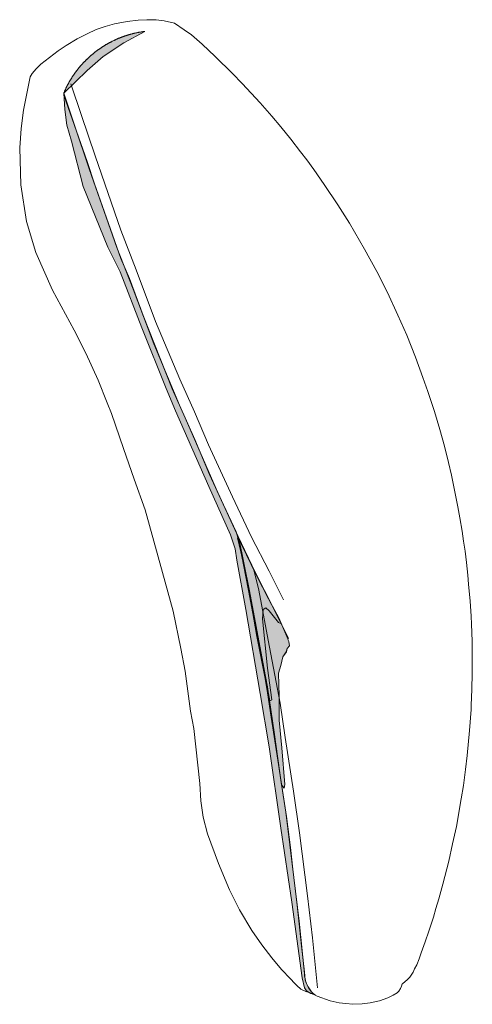
# Model space of a CAD drawing. Units: inches. Extents: x 651 to 1162, y 5 to 838.
# Drawn here: x 1077 to 1084, y 325 to 340 of the extents above; entities that cross this region are included whole.
import ezdxf

# ---------------------------------------------------------------- set-up
doc = ezdxf.new("R2010")
doc.units = ezdxf.units.IN
doc.header["$MEASUREMENT"] = 0
doc.linetypes.add('AI-Linetype-46', pattern=[17.094803, 8.547401, -8.547401])
doc.linetypes.add('AI-Linetype-47', pattern=[17.094803, 8.547401, -8.547401])
doc.layers.add('Nessuna', color=7, linetype='Continuous')

# ---------------------------------------------------------------- blocks, each defined once
blk = doc.blocks.new('block 1918')
at = {"layer": 'Nessuna', "lineweight": 0}
blk.add_lwpolyline([(1083.143, 325.211), (1083.176, 325.238), (1083.217, 325.271), (1083.25, 325.307), (1083.301, 325.381), (1083.324, 325.432), (1083.356, 325.494), (1083.392, 325.587), (1083.425, 325.678), (1083.483, 325.843), (1083.54, 326.009), (1083.575, 326.115), (1083.609, 326.223), (1083.648, 326.352), (1083.693, 326.502), (1083.755, 326.723), (1083.845, 327.074), (1083.901, 327.338), (1083.959, 327.602), (1084.034, 328.021), (1084.066, 328.228), (1084.1, 328.469), (1084.125, 328.684), (1084.16, 329.061), (1084.183, 329.385), (1084.186, 329.447), (1084.195, 329.69), (1084.201, 329.938), (1084.202, 330.131), (1084.198, 330.425), (1084.189, 330.68), (1084.183, 330.806), (1084.168, 331.034), (1084.146, 331.293), (1084.134, 331.428), (1084.112, 331.62), (1084.091, 331.794), (1084.069, 331.946), (1084.047, 332.101), (1084.014, 332.303), (1083.983, 332.469), (1083.938, 332.698), (1083.884, 332.953), (1083.839, 333.144), (1083.776, 333.391), (1083.707, 333.645), (1083.625, 333.922), (1083.526, 334.226), (1083.451, 334.441), (1083.337, 334.749), (1083.203, 335.081), (1083.069, 335.389), (1082.908, 335.732), (1082.747, 336.053), (1082.562, 336.393), (1082.33, 336.789), (1082.155, 337.068), (1081.948, 337.379), (1081.788, 337.605), (1081.679, 337.754), (1081.587, 337.876), (1081.438, 338.067), (1081.285, 338.256), (1081.148, 338.417), (1080.971, 338.621), (1080.696, 338.918), (1080.551, 339.067), (1080.285, 339.328), (1080.088, 339.513), (1079.927, 339.657), (1079.813, 339.734), (1079.668, 339.837), (1079.51, 339.872), (1079.384, 339.888), (1079.244, 339.886), (1079.113, 339.88), (1078.943, 339.862), (1078.754, 339.824), (1078.611, 339.783), (1078.474, 339.736), (1078.333, 339.674), (1078.184, 339.598), (1078.015, 339.496), (1077.896, 339.412), (1077.632, 339.212), (1077.557, 339.139), (1077.5, 339.07), (1077.469, 339.016), (1077.367, 338.508), (1077.329, 338.231), (1077.308, 337.937), (1077.324, 337.371), (1077.413, 336.817), (1077.554, 336.34), (1077.808, 335.767), (1078.138, 335.162), (1078.313, 334.807), (1078.501, 334.396), (1078.641, 334.054), (1078.705, 333.891), (1078.889, 333.358), (1079.053, 332.891), (1079.218, 332.423), (1079.351, 331.945), (1079.483, 331.467), (1079.644, 330.878), (1079.763, 330.311), (1079.828, 329.965), (1079.911, 329.357), (1079.958, 329.092), (1079.989, 328.812), (1080.05, 328.255), (1080.068, 327.992), (1080.104, 327.743), (1080.168, 327.489), (1080.338, 327.039), (1080.503, 326.635), (1080.656, 326.332), (1080.846, 326.015), (1080.996, 325.798), (1081.147, 325.601), (1081.297, 325.426), (1081.431, 325.283), (1081.494, 325.218), (1081.531, 325.178), (1081.591, 325.126), (1081.668, 325.089), (1081.731, 325.067), (1081.838, 325.018), (1082.037, 324.949), (1082.174, 324.916), (1082.274, 324.905), (1082.382, 324.894), (1082.522, 324.9), (1082.648, 324.918), (1082.789, 324.948), (1082.914, 324.992), (1082.977, 325.022), (1082.998, 325.034), (1083.056, 325.07), (1083.083, 325.094), (1083.106, 325.135), (1083.123, 325.168), (1083.136, 325.203), (1083.145, 325.207), (1083.143, 325.211)], dxfattribs=at)
blk = doc.blocks.new('block 1919')
at = {"layer": 'Nessuna', "true_color": 0xadadad}
blk.add_hatch(color=253, dxfattribs=at).paths.add_polyline_path([(1078.578, 339.328), (1078.895, 339.536), (1079.213, 339.71), (1079.207, 339.709), (1079.2, 339.708), (1079.193, 339.707), (1079.188, 339.706), (1079.182, 339.705), (1079.175, 339.704), (1079.169, 339.703), (1079.162, 339.702), (1079.156, 339.701), (1079.15, 339.7), (1079.144, 339.699), (1079.138, 339.698), (1079.131, 339.697), (1079.125, 339.696), (1079.119, 339.695), (1079.112, 339.693), (1079.106, 339.692), (1079.1, 339.691), (1079.094, 339.689), (1079.088, 339.688), (1079.082, 339.688), (1079.075, 339.686), (1079.068, 339.685), (1079.062, 339.683), (1079.057, 339.682), (1079.051, 339.68), (1079.045, 339.679), (1079.038, 339.677), (1079.032, 339.676), (1079.025, 339.674), (1079.02, 339.673), (1079.014, 339.671), (1079.008, 339.669), (1079.001, 339.668), (1078.995, 339.666), (1078.989, 339.664), (1078.982, 339.662), (1078.977, 339.661), (1078.971, 339.658), (1078.965, 339.657), (1078.959, 339.655), (1078.953, 339.653), (1078.946, 339.651), (1078.94, 339.649), (1078.935, 339.647), (1078.928, 339.646), (1078.922, 339.644), (1078.916, 339.642), (1078.91, 339.64), (1078.904, 339.638), (1078.898, 339.636), (1078.893, 339.633), (1078.886, 339.631), (1078.881, 339.629), (1078.874, 339.627), (1078.868, 339.625), (1078.862, 339.622), (1078.856, 339.62), (1078.851, 339.618), (1078.845, 339.615), (1078.839, 339.613), (1078.833, 339.611), (1078.827, 339.608), (1078.821, 339.605), (1078.814, 339.604), (1078.81, 339.602), (1078.804, 339.599), (1078.798, 339.596), (1078.792, 339.594), (1078.786, 339.591), (1078.78, 339.589), (1078.774, 339.586), (1078.769, 339.583), (1078.763, 339.581), (1078.757, 339.578), (1078.752, 339.575), (1078.746, 339.572), (1078.74, 339.57), (1078.734, 339.567), (1078.729, 339.564), (1078.723, 339.562), (1078.717, 339.559), (1078.711, 339.556), (1078.705, 339.553), (1078.699, 339.55), (1078.694, 339.547), (1078.689, 339.544), (1078.684, 339.541), (1078.678, 339.538), (1078.672, 339.535), (1078.666, 339.532), (1078.661, 339.529), (1078.655, 339.526), (1078.649, 339.523), (1078.645, 339.52), (1078.639, 339.517), (1078.633, 339.514), (1078.627, 339.511), (1078.622, 339.508), (1078.617, 339.504), (1078.611, 339.501), (1078.605, 339.497), (1078.601, 339.494), (1078.595, 339.49), (1078.59, 339.487), (1078.584, 339.484), (1078.579, 339.48), (1078.573, 339.478), (1078.568, 339.474), (1078.562, 339.471), (1078.558, 339.467), (1078.553, 339.464), (1078.547, 339.46), (1078.541, 339.456), (1078.536, 339.453), (1078.531, 339.449), (1078.526, 339.445), (1078.521, 339.442), (1078.516, 339.438), (1078.51, 339.435), (1078.505, 339.431), (1078.5, 339.427), (1078.495, 339.424), (1078.49, 339.42), (1078.484, 339.416), (1078.479, 339.412), (1078.475, 339.408), (1078.469, 339.404), (1078.464, 339.4), (1078.459, 339.396), (1078.454, 339.393), (1078.449, 339.389), (1078.444, 339.385), (1078.439, 339.381), (1078.435, 339.377), (1078.43, 339.373), (1078.425, 339.369), (1078.42, 339.365), (1078.415, 339.361), (1078.41, 339.356), (1078.405, 339.353), (1078.4, 339.349), (1078.396, 339.345), (1078.391, 339.34), (1078.386, 339.336), (1078.381, 339.332), (1078.377, 339.328), (1078.371, 339.323), (1078.367, 339.319), (1078.362, 339.314), (1078.357, 339.311), (1078.354, 339.307), (1078.349, 339.302), (1078.344, 339.298), (1078.339, 339.293), (1078.335, 339.289), (1078.33, 339.284), (1078.325, 339.28), (1078.32, 339.275), (1078.316, 339.271), (1078.312, 339.267), (1078.308, 339.262), (1078.303, 339.258), (1078.299, 339.253), (1078.294, 339.248), (1078.289, 339.244), (1078.285, 339.239), (1078.281, 339.234), (1078.276, 339.229), (1078.272, 339.226), (1078.268, 339.221), (1078.264, 339.216), (1078.26, 339.211), (1078.255, 339.207), (1078.251, 339.202), (1078.246, 339.197), (1078.242, 339.192), (1078.238, 339.188), (1078.234, 339.183), (1078.23, 339.178), (1078.226, 339.173), (1078.222, 339.168), (1078.218, 339.163), (1078.214, 339.158), (1078.21, 339.153), (1078.205, 339.148), (1078.201, 339.144), (1078.197, 339.139), (1078.193, 339.134), (1078.189, 339.129), (1078.186, 339.124), (1078.182, 339.119), (1078.178, 339.113), (1078.174, 339.108), (1078.17, 339.104), (1078.167, 339.099), (1078.162, 339.094), (1078.159, 339.088), (1078.155, 339.083), (1078.152, 339.078), (1078.147, 339.073), (1078.145, 339.067), (1078.141, 339.062), (1078.137, 339.058), (1078.133, 339.052), (1078.13, 339.047), (1078.126, 339.042), (1078.123, 339.036), (1078.119, 339.031), (1078.115, 339.025), (1078.112, 339.021), (1078.108, 339.016), (1078.105, 339.01), (1078.102, 339.004), (1078.099, 338.999), (1078.095, 338.994), (1078.092, 338.988), (1078.088, 338.982), (1078.085, 338.978), (1078.082, 338.972), (1078.078, 338.967), (1078.075, 338.961), (1078.072, 338.956), (1078.068, 338.95), (1078.065, 338.944), (1078.062, 338.939), (1078.059, 338.934), (1078.056, 338.928), (1078.053, 338.923), (1078.05, 338.917), (1078.047, 338.911), (1078.044, 338.905), (1078.041, 338.9), (1078.037, 338.895), (1078.035, 338.889), (1078.032, 338.884), (1078.029, 338.878), (1078.026, 338.872), (1078.023, 338.866), (1078.021, 338.86), (1078.018, 338.855), (1078.015, 338.85), (1078.012, 338.844), (1078.01, 338.838), (1078.007, 338.832), (1078.004, 338.826), (1078.001, 338.82), (1077.999, 338.814), (1077.996, 338.81), (1077.994, 338.804), (1077.99, 338.797), (1077.988, 338.792), (1077.985, 338.786), (1077.983, 338.78), (1077.98, 338.774), (1077.979, 338.769), (1078.333, 339.113)])
at = {"layer": 'Nessuna', "lineweight": 0}
blk.add_lwpolyline([(1078.578, 339.328), (1078.895, 339.536), (1079.213, 339.71), (1079.207, 339.709), (1079.2, 339.708), (1079.193, 339.707), (1079.188, 339.706), (1079.182, 339.705), (1079.175, 339.704), (1079.169, 339.703), (1079.162, 339.702), (1079.156, 339.701), (1079.15, 339.7), (1079.144, 339.699), (1079.138, 339.698), (1079.131, 339.697), (1079.125, 339.696), (1079.119, 339.695), (1079.112, 339.693), (1079.106, 339.692), (1079.1, 339.691), (1079.094, 339.689), (1079.088, 339.688), (1079.082, 339.688), (1079.075, 339.686), (1079.068, 339.685), (1079.062, 339.683), (1079.057, 339.682), (1079.051, 339.68), (1079.045, 339.679), (1079.038, 339.677), (1079.032, 339.676), (1079.025, 339.674), (1079.02, 339.673), (1079.014, 339.671), (1079.008, 339.669), (1079.001, 339.668), (1078.995, 339.666), (1078.989, 339.664), (1078.982, 339.662), (1078.977, 339.661), (1078.971, 339.658), (1078.965, 339.657), (1078.959, 339.655), (1078.953, 339.653), (1078.946, 339.651), (1078.94, 339.649), (1078.935, 339.647), (1078.928, 339.646), (1078.922, 339.644), (1078.916, 339.642), (1078.91, 339.64), (1078.904, 339.638), (1078.898, 339.636), (1078.893, 339.633), (1078.886, 339.631), (1078.881, 339.629), (1078.874, 339.627), (1078.868, 339.625), (1078.862, 339.622), (1078.856, 339.62), (1078.851, 339.618), (1078.845, 339.615), (1078.839, 339.613), (1078.833, 339.611), (1078.827, 339.608), (1078.821, 339.605), (1078.814, 339.604), (1078.81, 339.602), (1078.804, 339.599), (1078.798, 339.596), (1078.792, 339.594), (1078.786, 339.591), (1078.78, 339.589), (1078.774, 339.586), (1078.769, 339.583), (1078.763, 339.581), (1078.757, 339.578), (1078.752, 339.575), (1078.746, 339.572), (1078.74, 339.57), (1078.734, 339.567), (1078.729, 339.564), (1078.723, 339.562), (1078.717, 339.559), (1078.711, 339.556), (1078.705, 339.553), (1078.699, 339.55), (1078.694, 339.547), (1078.689, 339.544), (1078.684, 339.541), (1078.678, 339.538), (1078.672, 339.535), (1078.666, 339.532), (1078.661, 339.529), (1078.655, 339.526), (1078.649, 339.523), (1078.645, 339.52), (1078.639, 339.517), (1078.633, 339.514), (1078.627, 339.511), (1078.622, 339.508), (1078.617, 339.504), (1078.611, 339.501), (1078.605, 339.497), (1078.601, 339.494), (1078.595, 339.49), (1078.59, 339.487), (1078.584, 339.484), (1078.579, 339.48), (1078.573, 339.478), (1078.568, 339.474), (1078.562, 339.471), (1078.558, 339.467), (1078.553, 339.464), (1078.547, 339.46), (1078.541, 339.456), (1078.536, 339.453), (1078.531, 339.449), (1078.526, 339.445), (1078.521, 339.442), (1078.516, 339.438), (1078.51, 339.435), (1078.505, 339.431), (1078.5, 339.427), (1078.495, 339.424), (1078.49, 339.42), (1078.484, 339.416), (1078.479, 339.412), (1078.475, 339.408), (1078.469, 339.404), (1078.464, 339.4), (1078.459, 339.396), (1078.454, 339.393), (1078.449, 339.389), (1078.444, 339.385), (1078.439, 339.381), (1078.435, 339.377), (1078.43, 339.373), (1078.425, 339.369), (1078.42, 339.365), (1078.415, 339.361), (1078.41, 339.356), (1078.405, 339.353), (1078.4, 339.349), (1078.396, 339.345), (1078.391, 339.34), (1078.386, 339.336), (1078.381, 339.332), (1078.377, 339.328), (1078.371, 339.323), (1078.367, 339.319), (1078.362, 339.314), (1078.357, 339.311), (1078.354, 339.307), (1078.349, 339.302), (1078.344, 339.298), (1078.339, 339.293), (1078.335, 339.289), (1078.33, 339.284), (1078.325, 339.28), (1078.32, 339.275), (1078.316, 339.271), (1078.312, 339.267), (1078.308, 339.262), (1078.303, 339.258), (1078.299, 339.253), (1078.294, 339.248), (1078.289, 339.244), (1078.285, 339.239), (1078.281, 339.234), (1078.276, 339.229), (1078.272, 339.226), (1078.268, 339.221), (1078.264, 339.216), (1078.26, 339.211), (1078.255, 339.207), (1078.251, 339.202), (1078.246, 339.197), (1078.242, 339.192), (1078.238, 339.188), (1078.234, 339.183), (1078.23, 339.178), (1078.226, 339.173), (1078.222, 339.168), (1078.218, 339.163), (1078.214, 339.158), (1078.21, 339.153), (1078.205, 339.148), (1078.201, 339.144), (1078.197, 339.139), (1078.193, 339.134), (1078.189, 339.129), (1078.186, 339.124), (1078.182, 339.119), (1078.178, 339.113), (1078.174, 339.108), (1078.17, 339.104), (1078.167, 339.099), (1078.162, 339.094), (1078.159, 339.088), (1078.155, 339.083), (1078.152, 339.078), (1078.147, 339.073), (1078.145, 339.067), (1078.141, 339.062), (1078.137, 339.058), (1078.133, 339.052), (1078.13, 339.047), (1078.126, 339.042), (1078.123, 339.036), (1078.119, 339.031), (1078.115, 339.025), (1078.112, 339.021), (1078.108, 339.016), (1078.105, 339.01), (1078.102, 339.004), (1078.099, 338.999), (1078.095, 338.994), (1078.092, 338.988), (1078.088, 338.982), (1078.085, 338.978), (1078.082, 338.972), (1078.078, 338.967), (1078.075, 338.961), (1078.072, 338.956), (1078.068, 338.95), (1078.065, 338.944), (1078.062, 338.939), (1078.059, 338.934), (1078.056, 338.928), (1078.053, 338.923), (1078.05, 338.917), (1078.047, 338.911), (1078.044, 338.905), (1078.041, 338.9), (1078.037, 338.895), (1078.035, 338.889), (1078.032, 338.884), (1078.029, 338.878), (1078.026, 338.872), (1078.023, 338.866), (1078.021, 338.86), (1078.018, 338.855), (1078.015, 338.85), (1078.012, 338.844), (1078.01, 338.838), (1078.007, 338.832), (1078.004, 338.826), (1078.001, 338.82), (1077.999, 338.814), (1077.996, 338.81), (1077.994, 338.804), (1077.99, 338.797), (1077.988, 338.792), (1077.985, 338.786), (1077.983, 338.78), (1077.98, 338.774), (1077.979, 338.769), (1078.333, 339.113), (1078.578, 339.328), (1078.578, 339.328)], dxfattribs=at)
blk = doc.blocks.new('block 1920')
at = {"layer": 'Nessuna', "color": 254, "lineweight": 15, "true_color": 0xd6d6d6}
blk.add_lwpolyline([(1081.39, 330.458), (1081.254, 330.781), (1081.099, 331.069), (1080.919, 331.416), (1080.786, 331.693), (1080.637, 332.009), (1080.656, 331.88), (1080.729, 331.545), (1080.856, 330.914), (1080.996, 330.174), (1081.08, 329.729), (1081.183, 329.037), (1081.297, 328.235), (1081.335, 328.186), (1081.347, 328.239), (1081.301, 328.798), (1081.26, 329.22), (1081.258, 329.592), (1081.249, 329.938), (1081.287, 330.052), (1081.316, 330.185), (1081.37, 330.26), (1081.382, 330.313), (1081.415, 330.355), (1081.405, 330.42), (1081.397, 330.438)], dxfattribs=at)
blk = doc.blocks.new('block 1921')
at = {"layer": 'Nessuna', "true_color": 0xd6d6d6}
blk.add_hatch(color=254, dxfattribs=at).paths.add_polyline_path([(1081.39, 330.458), (1081.254, 330.78), (1081.099, 331.07), (1080.919, 331.416), (1080.786, 331.693), (1080.637, 332.009), (1080.656, 331.88), (1080.729, 331.545), (1080.856, 330.914), (1080.996, 330.174), (1081.08, 329.729), (1081.183, 329.037), (1081.297, 328.235), (1081.335, 328.186), (1081.347, 328.239), (1081.301, 328.798), (1081.26, 329.22), (1081.258, 329.592), (1081.249, 329.938), (1081.287, 330.052), (1081.316, 330.185), (1081.369, 330.26), (1081.381, 330.313), (1081.415, 330.355), (1081.405, 330.42), (1081.397, 330.438)])
at = {"layer": 'Nessuna', "lineweight": 0}
blk.add_lwpolyline([(1081.39, 330.458), (1081.254, 330.78), (1081.099, 331.07), (1080.919, 331.416), (1080.786, 331.693), (1080.637, 332.009), (1080.656, 331.88), (1080.729, 331.545), (1080.856, 330.914), (1080.996, 330.174), (1081.08, 329.729), (1081.183, 329.037), (1081.297, 328.235), (1081.335, 328.186), (1081.347, 328.239), (1081.301, 328.798), (1081.26, 329.22), (1081.258, 329.592), (1081.249, 329.938), (1081.287, 330.052), (1081.316, 330.185), (1081.369, 330.26), (1081.381, 330.313), (1081.415, 330.355), (1081.405, 330.42), (1081.397, 330.438), (1081.39, 330.458), (1081.39, 330.458)], dxfattribs=at)
blk = doc.blocks.new('block 1922')
at = {"layer": 'Nessuna', "color": 253, "lineweight": 15, "true_color": 0xadadad}
blk.add_lwpolyline([(1081.294, 330.686), (1080.911, 331.435), (1080.685, 331.895), (1080.645, 331.99), (1080.809, 331.191), (1081.024, 330.025), (1081.119, 329.516), (1081.146, 329.531), (1081.082, 330.01), (1081.006, 330.762), (1081.014, 330.906), (1081.055, 330.93), (1081.106, 330.888), (1081.25, 330.709)], dxfattribs=at)
blk = doc.blocks.new('block 1923')
at = {"layer": 'Nessuna', "true_color": 0xadadad}
blk.add_hatch(color=253, dxfattribs=at).paths.add_polyline_path([(1081.294, 330.686), (1080.911, 331.435), (1080.684, 331.895), (1080.645, 331.989), (1080.809, 331.191), (1081.024, 330.025), (1081.119, 329.517), (1081.146, 329.531), (1081.082, 330.01), (1081.006, 330.762), (1081.014, 330.906), (1081.055, 330.93), (1081.106, 330.888), (1081.25, 330.709)])
at = {"layer": 'Nessuna', "lineweight": 0}
blk.add_lwpolyline([(1081.294, 330.686), (1080.911, 331.435), (1080.684, 331.895), (1080.645, 331.989), (1080.809, 331.191), (1081.024, 330.025), (1081.119, 329.517), (1081.146, 329.531), (1081.082, 330.01), (1081.006, 330.762), (1081.014, 330.906), (1081.055, 330.93), (1081.106, 330.888), (1081.25, 330.709), (1081.294, 330.686), (1081.294, 330.686)], dxfattribs=at)
blk = doc.blocks.new('block 1924')
at = {"layer": 'Nessuna', "true_color": 0xd6d6d6}
blk.add_hatch(color=254, dxfattribs=at).paths.add_polyline_path([(1081.752, 325.083), (1081.7, 325.158), (1081.678, 325.211), (1081.656, 325.264), (1081.647, 325.381), (1081.602, 325.785), (1081.533, 326.402), (1081.466, 326.954), (1081.432, 327.281), (1081.37, 327.752), (1081.288, 328.306), (1081.231, 328.686), (1081.178, 329.058), (1081.048, 329.855), (1080.922, 330.497), (1080.847, 330.904), (1080.69, 331.716), (1080.633, 332.002), (1080.604, 332.089), (1080.41, 332.498), (1080.3, 332.745), (1079.827, 333.823), (1079.628, 334.266), (1079.188, 335.381), (1078.978, 335.947), (1078.85, 336.252), (1078.661, 336.784), (1078.448, 337.388), (1078.334, 337.727), (1078.013, 338.654), (1077.979, 338.769), (1077.995, 338.519), (1078.027, 338.28), (1078.095, 338.038), (1078.277, 337.348), (1078.648, 336.422), (1078.839, 336.05), (1079.17, 335.193), (1079.537, 334.272), (1079.68, 333.93), (1080.19, 332.779), (1080.52, 332.043), (1080.589, 331.829), (1080.613, 331.655), (1080.75, 330.908), (1080.973, 329.628), (1081.109, 328.814), (1081.287, 327.576), (1081.451, 326.451), (1081.609, 325.295), (1081.645, 325.146), (1081.678, 325.099), (1081.742, 325.059), (1081.771, 325.056)])
at = {"layer": 'Nessuna', "lineweight": 0}
blk.add_lwpolyline([(1081.752, 325.083), (1081.7, 325.158), (1081.678, 325.211), (1081.656, 325.264), (1081.647, 325.381), (1081.602, 325.785), (1081.533, 326.402), (1081.466, 326.954), (1081.432, 327.281), (1081.37, 327.752), (1081.288, 328.306), (1081.231, 328.686), (1081.178, 329.058), (1081.048, 329.855), (1080.922, 330.497), (1080.847, 330.904), (1080.69, 331.716), (1080.633, 332.002), (1080.604, 332.089), (1080.41, 332.498), (1080.3, 332.745), (1079.827, 333.823), (1079.628, 334.266), (1079.188, 335.381), (1078.978, 335.947), (1078.85, 336.252), (1078.661, 336.784), (1078.448, 337.388), (1078.334, 337.727), (1078.013, 338.654), (1077.979, 338.769), (1077.995, 338.519), (1078.027, 338.28), (1078.095, 338.038), (1078.277, 337.348), (1078.648, 336.422), (1078.839, 336.05), (1079.17, 335.193), (1079.537, 334.272), (1079.68, 333.93), (1080.19, 332.779), (1080.52, 332.043), (1080.589, 331.829), (1080.613, 331.655), (1080.75, 330.908), (1080.973, 329.628), (1081.109, 328.814), (1081.287, 327.576), (1081.451, 326.451), (1081.609, 325.295), (1081.645, 325.146), (1081.678, 325.099), (1081.742, 325.059), (1081.771, 325.056), (1081.752, 325.083), (1081.752, 325.083)], dxfattribs=at)
blk = doc.blocks.new('block 1925')
at = {"layer": 'Nessuna', "color": 7, "lineweight": 15, "true_color": 0xffffff}
blk.add_open_spline([(1081.814, 325.033), (1081.767, 325.064), (1081.727, 325.109), (1081.696, 325.167), (1081.666, 325.225), (1081.649, 325.287), (1081.646, 325.353)], degree=3, knots=[0, 0, 0, 0, 1, 1, 1, 2, 2, 2, 2], dxfattribs=at)
blk = doc.blocks.new('block 1926')
at = {"layer": 'Nessuna', "color": 7, "lineweight": 15, "true_color": 0xffffff}
blk.add_open_spline([(1083.143, 325.211), (1083.143, 325.211), (1083.176, 325.238), (1083.176, 325.238), (1083.176, 325.238), (1083.217, 325.271), (1083.217, 325.271), (1083.217, 325.271), (1083.25, 325.307), (1083.25, 325.307), (1083.25, 325.307), (1083.301, 325.381), (1083.301, 325.381), (1083.301, 325.381), (1083.324, 325.432), (1083.324, 325.432), (1083.324, 325.432), (1083.356, 325.494), (1083.356, 325.494), (1083.356, 325.494), (1083.392, 325.587), (1083.392, 325.587), (1083.392, 325.587), (1083.425, 325.678), (1083.425, 325.678), (1083.425, 325.678), (1083.483, 325.843), (1083.483, 325.843), (1083.483, 325.843), (1083.54, 326.009), (1083.54, 326.009), (1083.54, 326.009), (1083.575, 326.115), (1083.575, 326.115), (1083.575, 326.115), (1083.609, 326.223), (1083.609, 326.223), (1083.609, 326.223), (1083.648, 326.352), (1083.648, 326.352), (1083.648, 326.352), (1083.693, 326.502), (1083.693, 326.502), (1083.693, 326.502), (1083.755, 326.723), (1083.755, 326.723), (1083.755, 326.723), (1083.845, 327.074), (1083.845, 327.074), (1083.845, 327.074), (1083.901, 327.338), (1083.901, 327.338), (1083.901, 327.338), (1083.959, 327.602), (1083.959, 327.602), (1083.959, 327.602), (1084.034, 328.021), (1084.034, 328.021), (1084.034, 328.021), (1084.066, 328.228), (1084.066, 328.228), (1084.066, 328.228), (1084.1, 328.469), (1084.1, 328.469), (1084.1, 328.469), (1084.125, 328.684), (1084.125, 328.684), (1084.125, 328.684), (1084.16, 329.061), (1084.16, 329.061), (1084.16, 329.061), (1084.183, 329.385), (1084.183, 329.385), (1084.183, 329.385), (1084.186, 329.447), (1084.186, 329.447), (1084.186, 329.447), (1084.195, 329.69), (1084.195, 329.69), (1084.195, 329.69), (1084.201, 329.938), (1084.201, 329.938), (1084.201, 329.938), (1084.202, 330.131), (1084.202, 330.131), (1084.202, 330.131), (1084.198, 330.425), (1084.198, 330.425), (1084.198, 330.425), (1084.189, 330.68), (1084.189, 330.68), (1084.189, 330.68), (1084.183, 330.806), (1084.183, 330.806), (1084.183, 330.806), (1084.168, 331.034), (1084.168, 331.034), (1084.168, 331.034), (1084.146, 331.293), (1084.146, 331.293), (1084.146, 331.293), (1084.134, 331.428), (1084.134, 331.428), (1084.134, 331.428), (1084.112, 331.62), (1084.112, 331.62), (1084.112, 331.62), (1084.091, 331.794), (1084.091, 331.794), (1084.091, 331.794), (1084.069, 331.946), (1084.069, 331.946), (1084.069, 331.946), (1084.047, 332.101), (1084.047, 332.101), (1084.047, 332.101), (1084.014, 332.303), (1084.014, 332.303), (1084.014, 332.303), (1083.983, 332.469), (1083.983, 332.469), (1083.983, 332.469), (1083.938, 332.698), (1083.938, 332.698), (1083.938, 332.698), (1083.884, 332.953), (1083.884, 332.953), (1083.884, 332.953), (1083.839, 333.144), (1083.839, 333.144), (1083.839, 333.144), (1083.776, 333.391), (1083.776, 333.391), (1083.776, 333.391), (1083.707, 333.645), (1083.707, 333.645), (1083.707, 333.645), (1083.625, 333.922), (1083.625, 333.922), (1083.625, 333.922), (1083.526, 334.226), (1083.526, 334.226), (1083.526, 334.226), (1083.451, 334.441), (1083.451, 334.441), (1083.451, 334.441), (1083.337, 334.749), (1083.337, 334.749), (1083.337, 334.749), (1083.203, 335.081), (1083.203, 335.081), (1083.203, 335.081), (1083.069, 335.389), (1083.069, 335.389), (1083.069, 335.389), (1082.908, 335.732), (1082.908, 335.732), (1082.908, 335.732), (1082.747, 336.053), (1082.747, 336.053), (1082.747, 336.053), (1082.562, 336.393), (1082.562, 336.393), (1082.562, 336.393), (1082.33, 336.789), (1082.33, 336.789), (1082.33, 336.789), (1082.155, 337.068), (1082.155, 337.068), (1082.155, 337.068), (1081.948, 337.379), (1081.948, 337.379), (1081.948, 337.379), (1081.788, 337.605), (1081.788, 337.605), (1081.788, 337.605), (1081.679, 337.754), (1081.679, 337.754), (1081.679, 337.754), (1081.587, 337.876), (1081.587, 337.876), (1081.587, 337.876), (1081.438, 338.067), (1081.438, 338.067), (1081.438, 338.067), (1081.285, 338.256), (1081.285, 338.256), (1081.285, 338.256), (1081.148, 338.417), (1081.148, 338.417), (1081.148, 338.417), (1080.971, 338.621), (1080.971, 338.621), (1080.971, 338.621), (1080.696, 338.918), (1080.696, 338.918), (1080.696, 338.918), (1080.551, 339.067), (1080.551, 339.067), (1080.551, 339.067), (1080.285, 339.328), (1080.285, 339.328), (1080.285, 339.328), (1080.088, 339.513), (1080.088, 339.513), (1080.088, 339.513), (1079.927, 339.657), (1079.927, 339.657), (1079.927, 339.657), (1079.813, 339.734), (1079.813, 339.734), (1079.813, 339.734), (1079.668, 339.837), (1079.668, 339.837), (1079.668, 339.837), (1079.51, 339.872), (1079.51, 339.872), (1079.51, 339.872), (1079.384, 339.888), (1079.384, 339.888), (1079.384, 339.888), (1079.244, 339.886), (1079.244, 339.886), (1079.244, 339.886), (1079.113, 339.88), (1079.113, 339.88), (1079.113, 339.88), (1078.943, 339.862), (1078.943, 339.862), (1078.943, 339.862), (1078.754, 339.824), (1078.754, 339.824), (1078.754, 339.824), (1078.611, 339.783), (1078.611, 339.783), (1078.611, 339.783), (1078.474, 339.736), (1078.474, 339.736), (1078.474, 339.736), (1078.333, 339.674), (1078.333, 339.674), (1078.333, 339.674), (1078.184, 339.598), (1078.184, 339.598), (1078.184, 339.598), (1078.015, 339.496), (1078.015, 339.496), (1078.015, 339.496), (1077.896, 339.412), (1077.896, 339.412), (1077.896, 339.412), (1077.632, 339.212), (1077.632, 339.212), (1077.632, 339.212), (1077.557, 339.139), (1077.557, 339.139), (1077.557, 339.139), (1077.5, 339.07), (1077.5, 339.07), (1077.5, 339.07), (1077.469, 339.016), (1077.469, 339.016), (1077.469, 339.016), (1077.367, 338.508), (1077.367, 338.508), (1077.367, 338.508), (1077.329, 338.231), (1077.329, 338.231), (1077.329, 338.231), (1077.308, 337.937), (1077.308, 337.937), (1077.308, 337.937), (1077.324, 337.371), (1077.324, 337.371), (1077.324, 337.371), (1077.413, 336.817), (1077.413, 336.817), (1077.413, 336.817), (1077.554, 336.34), (1077.554, 336.34), (1077.554, 336.34), (1077.808, 335.767), (1077.808, 335.767), (1077.808, 335.767), (1078.138, 335.162), (1078.138, 335.162), (1078.138, 335.162), (1078.313, 334.807), (1078.313, 334.807), (1078.313, 334.807), (1078.501, 334.396), (1078.501, 334.396), (1078.501, 334.396), (1078.641, 334.054), (1078.641, 334.054), (1078.641, 334.054), (1078.705, 333.891), (1078.705, 333.891), (1078.705, 333.891), (1078.889, 333.358), (1078.889, 333.358), (1078.889, 333.358), (1079.053, 332.891), (1079.053, 332.891), (1079.053, 332.891), (1079.218, 332.423), (1079.218, 332.423), (1079.218, 332.423), (1079.351, 331.945), (1079.351, 331.945), (1079.351, 331.945), (1079.483, 331.467), (1079.483, 331.467), (1079.483, 331.467), (1079.644, 330.878), (1079.644, 330.878), (1079.644, 330.878), (1079.763, 330.311), (1079.763, 330.311), (1079.763, 330.311), (1079.828, 329.965), (1079.828, 329.965), (1079.828, 329.965), (1079.911, 329.357), (1079.911, 329.357), (1079.911, 329.357), (1079.958, 329.092), (1079.958, 329.092), (1079.958, 329.092), (1079.989, 328.812), (1079.989, 328.812), (1079.989, 328.812), (1080.05, 328.255), (1080.05, 328.255), (1080.05, 328.255), (1080.068, 327.992), (1080.068, 327.992), (1080.068, 327.992), (1080.104, 327.743), (1080.104, 327.743), (1080.104, 327.743), (1080.168, 327.489), (1080.168, 327.489), (1080.168, 327.489), (1080.338, 327.039), (1080.338, 327.039), (1080.338, 327.039), (1080.503, 326.635), (1080.503, 326.635), (1080.503, 326.635), (1080.656, 326.332), (1080.656, 326.332), (1080.656, 326.332), (1080.846, 326.015), (1080.846, 326.015), (1080.846, 326.015), (1080.996, 325.798), (1080.996, 325.798), (1080.996, 325.798), (1081.147, 325.601), (1081.147, 325.601), (1081.147, 325.601), (1081.297, 325.426), (1081.297, 325.426), (1081.297, 325.426), (1081.431, 325.283), (1081.431, 325.283), (1081.431, 325.283), (1081.494, 325.218), (1081.494, 325.218), (1081.494, 325.218), (1081.531, 325.178), (1081.531, 325.178), (1081.531, 325.178), (1081.591, 325.126), (1081.591, 325.126), (1081.591, 325.126), (1081.668, 325.089), (1081.668, 325.089), (1081.668, 325.089), (1081.731, 325.067), (1081.731, 325.067), (1081.731, 325.067), (1081.838, 325.018), (1081.838, 325.018), (1081.838, 325.018), (1082.037, 324.949), (1082.037, 324.949), (1082.037, 324.949), (1082.174, 324.916), (1082.174, 324.916), (1082.174, 324.916), (1082.274, 324.905), (1082.274, 324.905), (1082.274, 324.905), (1082.382, 324.894), (1082.382, 324.894), (1082.382, 324.894), (1082.522, 324.9), (1082.522, 324.9), (1082.522, 324.9), (1082.648, 324.918), (1082.648, 324.918), (1082.648, 324.918), (1082.789, 324.948), (1082.789, 324.948), (1082.789, 324.948), (1082.914, 324.992), (1082.914, 324.992), (1082.914, 324.992), (1082.977, 325.022), (1082.977, 325.022), (1082.977, 325.022), (1082.998, 325.034), (1082.998, 325.034), (1082.998, 325.034), (1083.056, 325.07), (1083.056, 325.07), (1083.056, 325.07), (1083.083, 325.094), (1083.083, 325.094), (1083.083, 325.094), (1083.106, 325.135), (1083.106, 325.135), (1083.106, 325.135), (1083.123, 325.168), (1083.123, 325.168), (1083.123, 325.168), (1083.136, 325.203), (1083.136, 325.203), (1083.136, 325.203), (1083.145, 325.207), (1083.143, 325.211)], degree=3, knots=[0, 0, 0, 0, 1, 1, 1, 2, 2, 2, 3, 3, 3, 4, 4, 4, 5, 5, 5, 6, 6, 6, 7, 7, 7, 8, 8, 8, 9, 9, 9, 10, 10, 10, 11, 11, 11, 12, 12, 12, 13, 13, 13, 14, 14, 14, 15, 15, 15, 16, 16, 16, 17, 17, 17, 18, 18, 18, 19, 19, 19, 20, 20, 20, 21, 21, 21, 22, 22, 22, 23, 23, 23, 24, 24, 24, 25, 25, 25, 26, 26, 26, 27, 27, 27, 28, 28, 28, 29, 29, 29, 30, 30, 30, 31, 31, 31, 32, 32, 32, 33, 33, 33, 34, 34, 34, 35, 35, 35, 36, 36, 36, 37, 37, 37, 38, 38, 38, 39, 39, 39, 40, 40, 40, 41, 41, 41, 42, 42, 42, 43, 43, 43, 44, 44, 44, 45, 45, 45, 46, 46, 46, 47, 47, 47, 48, 48, 48, 49, 49, 49, 50, 50, 50, 51, 51, 51, 52, 52, 52, 53, 53, 53, 54, 54, 54, 55, 55, 55, 56, 56, 56, 57, 57, 57, 58, 58, 58, 59, 59, 59, 60, 60, 60, 61, 61, 61, 62, 62, 62, 63, 63, 63, 64, 64, 64, 65, 65, 65, 66, 66, 66, 67, 67, 67, 68, 68, 68, 69, 69, 69, 70, 70, 70, 71, 71, 71, 72, 72, 72, 73, 73, 73, 74, 74, 74, 75, 75, 75, 76, 76, 76, 77, 77, 77, 78, 78, 78, 79, 79, 79, 80, 80, 80, 81, 81, 81, 82, 82, 82, 83, 83, 83, 84, 84, 84, 85, 85, 85, 86, 86, 86, 87, 87, 87, 88, 88, 88, 89, 89, 89, 90, 90, 90, 91, 91, 91, 92, 92, 92, 93, 93, 93, 94, 94, 94, 95, 95, 95, 96, 96, 96, 97, 97, 97, 98, 98, 98, 99, 99, 99, 100, 100, 100, 101, 101, 101, 102, 102, 102, 103, 103, 103, 104, 104, 104, 105, 105, 105, 106, 106, 106, 107, 107, 107, 108, 108, 108, 109, 109, 109, 110, 110, 110, 111, 111, 111, 112, 112, 112, 113, 113, 113, 114, 114, 114, 115, 115, 115, 116, 116, 116, 117, 117, 117, 118, 118, 118, 119, 119, 119, 120, 120, 120, 121, 121, 121, 122, 122, 122, 123, 123, 123, 124, 124, 124, 125, 125, 125, 126, 126, 126, 127, 127, 127, 128, 128, 128, 129, 129, 129, 130, 130, 130, 131, 131, 131, 132, 132, 132, 133, 133, 133, 134, 134, 134, 135, 135, 135, 136, 136, 136, 137, 137, 137, 138, 138, 138, 139, 139, 139, 140, 140, 140, 141, 141, 141, 142, 142, 142, 143, 143, 143, 144, 144, 144, 144], dxfattribs=at)
blk = doc.blocks.new('block 1927')
at = {"layer": 'Nessuna', "color": 7, "lineweight": 15, "true_color": 0xffffff}
blk.add_lwpolyline([(1081.647, 325.362), (1081.565, 326.158), (1081.484, 326.824), (1081.36, 327.821), (1081.262, 328.478), (1081.13, 329.33), (1081.046, 329.873), (1080.853, 330.87), (1080.706, 331.659), (1080.625, 331.998)], dxfattribs=at)
blk = doc.blocks.new('block 1928')
at = {"layer": 'Nessuna', "color": 7, "lineweight": 15, "true_color": 0xffffff}
blk.add_lwpolyline([(1081.401, 330.465), (1081.175, 330.925), (1080.894, 331.472), (1080.587, 332.122), (1080.2, 332.962), (1079.978, 333.494), (1079.74, 334.019), (1079.35, 334.95), (1079.034, 335.782), (1078.785, 336.417), (1078.368, 337.614), (1078.146, 338.265), (1077.979, 338.769)], dxfattribs=at)
blk = doc.blocks.new('block 1929')
at = {"layer": 'Nessuna', "color": 251, "linetype": 'AI-Linetype-46', "lineweight": 15, "true_color": 0x5b5b5b}
blk.add_lwpolyline([(1081.844, 325.142), (1081.768, 325.907), (1081.69, 326.547), (1081.572, 327.506), (1081.479, 328.138), (1081.354, 328.955), (1081.273, 329.479), (1081.09, 330.438), (1080.95, 331.199), (1080.871, 331.53)], dxfattribs=at)
blk = doc.blocks.new('block 1930')
at = {"layer": 'Nessuna', "color": 251, "linetype": 'AI-Linetype-47', "lineweight": 15, "true_color": 0x5b5b5b}
blk.add_lwpolyline([(1081.325, 331.053), (1081.107, 331.491), (1080.839, 332.008), (1080.549, 332.62), (1080.183, 333.412), (1079.971, 333.917), (1079.745, 334.414), (1079.377, 335.292), (1079.08, 336.08), (1078.846, 336.681), (1078.455, 337.813), (1078.247, 338.431), (1078.089, 338.909)], dxfattribs=at)
blk = doc.blocks.new('block 1931')
at = {"layer": 'Nessuna', "color": 7, "lineweight": 18, "true_color": 0xffffff}
blk.add_open_spline([(1077.979, 338.769), (1077.979, 338.769), (1077.98, 338.774), (1077.98, 338.774), (1077.98, 338.774), (1077.983, 338.78), (1077.983, 338.78), (1077.983, 338.78), (1077.986, 338.786), (1077.986, 338.786), (1077.986, 338.786), (1077.988, 338.792), (1077.988, 338.792), (1077.988, 338.792), (1077.991, 338.798), (1077.991, 338.798), (1077.991, 338.798), (1077.993, 338.804), (1077.993, 338.804), (1077.993, 338.804), (1077.996, 338.809), (1077.996, 338.809), (1077.996, 338.809), (1077.999, 338.814), (1077.999, 338.814), (1077.999, 338.814), (1078.001, 338.82), (1078.001, 338.82), (1078.001, 338.82), (1078.004, 338.826), (1078.004, 338.826), (1078.004, 338.826), (1078.007, 338.832), (1078.007, 338.832), (1078.007, 338.832), (1078.01, 338.838), (1078.01, 338.838), (1078.01, 338.838), (1078.012, 338.844), (1078.012, 338.844), (1078.012, 338.844), (1078.015, 338.85), (1078.015, 338.85), (1078.015, 338.85), (1078.018, 338.855), (1078.018, 338.855), (1078.018, 338.855), (1078.021, 338.86), (1078.021, 338.86), (1078.021, 338.86), (1078.023, 338.866), (1078.023, 338.866), (1078.023, 338.866), (1078.026, 338.872), (1078.026, 338.872), (1078.026, 338.872), (1078.029, 338.878), (1078.029, 338.878), (1078.029, 338.878), (1078.032, 338.884), (1078.032, 338.884), (1078.032, 338.884), (1078.035, 338.889), (1078.035, 338.889), (1078.035, 338.889), (1078.038, 338.895), (1078.038, 338.895), (1078.038, 338.895), (1078.041, 338.9), (1078.041, 338.9), (1078.041, 338.9), (1078.044, 338.906), (1078.044, 338.906), (1078.044, 338.906), (1078.047, 338.911), (1078.047, 338.911), (1078.047, 338.911), (1078.05, 338.917), (1078.05, 338.917), (1078.05, 338.917), (1078.053, 338.923), (1078.053, 338.923), (1078.053, 338.923), (1078.057, 338.928), (1078.057, 338.928), (1078.057, 338.928), (1078.06, 338.934), (1078.06, 338.934), (1078.06, 338.934), (1078.062, 338.939), (1078.062, 338.939), (1078.062, 338.939), (1078.065, 338.944), (1078.065, 338.944), (1078.065, 338.944), (1078.068, 338.95), (1078.068, 338.95), (1078.068, 338.95), (1078.072, 338.956), (1078.072, 338.956), (1078.072, 338.956), (1078.075, 338.961), (1078.075, 338.961), (1078.075, 338.961), (1078.078, 338.967), (1078.078, 338.967), (1078.078, 338.967), (1078.082, 338.972), (1078.082, 338.972), (1078.082, 338.972), (1078.085, 338.978), (1078.085, 338.978), (1078.085, 338.978), (1078.088, 338.982), (1078.088, 338.982), (1078.088, 338.982), (1078.092, 338.988), (1078.092, 338.988), (1078.092, 338.988), (1078.095, 338.994), (1078.095, 338.994), (1078.095, 338.994), (1078.099, 338.999), (1078.099, 338.999), (1078.099, 338.999), (1078.102, 339.004), (1078.102, 339.004), (1078.102, 339.004), (1078.105, 339.01), (1078.105, 339.01), (1078.105, 339.01), (1078.108, 339.015), (1078.108, 339.015), (1078.108, 339.015), (1078.112, 339.021), (1078.112, 339.021), (1078.112, 339.021), (1078.115, 339.025), (1078.115, 339.025), (1078.115, 339.025), (1078.119, 339.031), (1078.119, 339.031), (1078.119, 339.031), (1078.123, 339.036), (1078.123, 339.036), (1078.123, 339.036), (1078.126, 339.042), (1078.126, 339.042), (1078.126, 339.042), (1078.13, 339.047), (1078.13, 339.047), (1078.13, 339.047), (1078.133, 339.052), (1078.133, 339.052), (1078.133, 339.052), (1078.137, 339.058), (1078.137, 339.058), (1078.137, 339.058), (1078.141, 339.062), (1078.141, 339.062), (1078.141, 339.062), (1078.145, 339.067), (1078.145, 339.067), (1078.145, 339.067), (1078.148, 339.073), (1078.148, 339.073), (1078.148, 339.073), (1078.151, 339.078), (1078.151, 339.078), (1078.151, 339.078), (1078.155, 339.083), (1078.155, 339.083), (1078.155, 339.083), (1078.159, 339.088), (1078.159, 339.088), (1078.159, 339.088), (1078.163, 339.094), (1078.163, 339.094), (1078.163, 339.094), (1078.167, 339.099), (1078.167, 339.099), (1078.167, 339.099), (1078.171, 339.104), (1078.171, 339.104), (1078.171, 339.104), (1078.174, 339.108), (1078.174, 339.108), (1078.174, 339.108), (1078.178, 339.113), (1078.178, 339.113), (1078.178, 339.113), (1078.182, 339.119), (1078.182, 339.119), (1078.182, 339.119), (1078.186, 339.124), (1078.186, 339.124), (1078.186, 339.124), (1078.189, 339.129), (1078.189, 339.129), (1078.193, 339.134), (1078.197, 339.139), (1078.197, 339.139), (1078.201, 339.144), (1078.206, 339.148), (1078.206, 339.148), (1078.21, 339.153), (1078.214, 339.158), (1078.214, 339.158), (1078.218, 339.163), (1078.222, 339.168), (1078.222, 339.168), (1078.226, 339.173), (1078.23, 339.178), (1078.23, 339.178), (1078.234, 339.183), (1078.238, 339.188), (1078.238, 339.188), (1078.242, 339.192), (1078.247, 339.197), (1078.247, 339.197), (1078.251, 339.202), (1078.255, 339.207), (1078.255, 339.207), (1078.26, 339.211), (1078.264, 339.216), (1078.264, 339.216), (1078.268, 339.221), (1078.272, 339.226), (1078.272, 339.226), (1078.276, 339.229), (1078.281, 339.234), (1078.281, 339.234), (1078.285, 339.239), (1078.29, 339.244), (1078.29, 339.244), (1078.294, 339.248), (1078.299, 339.253), (1078.299, 339.253), (1078.303, 339.258), (1078.308, 339.262), (1078.308, 339.262), (1078.312, 339.267), (1078.316, 339.271), (1078.316, 339.271), (1078.321, 339.275), (1078.325, 339.28), (1078.325, 339.28), (1078.33, 339.284), (1078.335, 339.289), (1078.335, 339.289), (1078.339, 339.293), (1078.344, 339.298), (1078.344, 339.298), (1078.349, 339.302), (1078.354, 339.307), (1078.354, 339.307), (1078.357, 339.311), (1078.362, 339.314), (1078.362, 339.314), (1078.367, 339.319), (1078.372, 339.323), (1078.372, 339.323), (1078.377, 339.328), (1078.381, 339.332), (1078.381, 339.332), (1078.386, 339.336), (1078.391, 339.34), (1078.391, 339.34), (1078.396, 339.345), (1078.4, 339.349), (1078.4, 339.349), (1078.405, 339.353), (1078.41, 339.356), (1078.41, 339.356), (1078.415, 339.361), (1078.42, 339.365), (1078.42, 339.365), (1078.425, 339.369), (1078.43, 339.373), (1078.43, 339.373), (1078.43, 339.373), (1078.435, 339.377), (1078.435, 339.377), (1078.439, 339.381), (1078.444, 339.385), (1078.444, 339.385), (1078.444, 339.385), (1078.449, 339.389), (1078.449, 339.389), (1078.454, 339.393), (1078.459, 339.396), (1078.459, 339.396), (1078.459, 339.396), (1078.465, 339.4), (1078.465, 339.4), (1078.465, 339.4), (1078.47, 339.404), (1078.47, 339.404), (1078.47, 339.404), (1078.475, 339.408), (1078.475, 339.408), (1078.475, 339.408), (1078.479, 339.412), (1078.479, 339.412), (1078.479, 339.412), (1078.484, 339.416), (1078.484, 339.416), (1078.484, 339.416), (1078.49, 339.42), (1078.49, 339.42), (1078.49, 339.42), (1078.495, 339.424), (1078.495, 339.424), (1078.495, 339.424), (1078.5, 339.427), (1078.5, 339.427), (1078.5, 339.427), (1078.505, 339.431), (1078.505, 339.431), (1078.505, 339.431), (1078.511, 339.435), (1078.511, 339.435), (1078.511, 339.435), (1078.516, 339.438), (1078.516, 339.438), (1078.516, 339.438), (1078.521, 339.442), (1078.521, 339.442), (1078.521, 339.442), (1078.526, 339.445), (1078.526, 339.445), (1078.526, 339.445), (1078.531, 339.449), (1078.531, 339.449), (1078.531, 339.449), (1078.536, 339.453), (1078.536, 339.453), (1078.536, 339.453), (1078.542, 339.456), (1078.542, 339.456), (1078.542, 339.456), (1078.547, 339.46), (1078.547, 339.46), (1078.547, 339.46), (1078.553, 339.464), (1078.553, 339.464), (1078.553, 339.464), (1078.558, 339.467), (1078.558, 339.467), (1078.558, 339.467), (1078.562, 339.471), (1078.562, 339.471), (1078.562, 339.471), (1078.568, 339.474), (1078.568, 339.474), (1078.568, 339.474), (1078.573, 339.478), (1078.573, 339.478), (1078.573, 339.478), (1078.579, 339.48), (1078.579, 339.48), (1078.579, 339.48), (1078.584, 339.484), (1078.584, 339.484), (1078.584, 339.484), (1078.59, 339.487), (1078.59, 339.487), (1078.59, 339.487), (1078.595, 339.491), (1078.595, 339.491), (1078.595, 339.491), (1078.601, 339.494), (1078.601, 339.494), (1078.601, 339.494), (1078.605, 339.497), (1078.605, 339.497), (1078.605, 339.497), (1078.611, 339.501), (1078.611, 339.501), (1078.611, 339.501), (1078.617, 339.504), (1078.617, 339.504), (1078.617, 339.504), (1078.622, 339.507), (1078.622, 339.507), (1078.622, 339.507), (1078.628, 339.511), (1078.628, 339.511), (1078.628, 339.511), (1078.633, 339.514), (1078.633, 339.514), (1078.633, 339.514), (1078.639, 339.517), (1078.639, 339.517), (1078.639, 339.517), (1078.645, 339.52), (1078.645, 339.52), (1078.645, 339.52), (1078.649, 339.523), (1078.649, 339.523), (1078.649, 339.523), (1078.655, 339.526), (1078.655, 339.526), (1078.655, 339.526), (1078.661, 339.529), (1078.661, 339.529), (1078.661, 339.529), (1078.666, 339.532), (1078.666, 339.532), (1078.666, 339.532), (1078.672, 339.535), (1078.672, 339.535), (1078.672, 339.535), (1078.678, 339.538), (1078.678, 339.538), (1078.678, 339.538), (1078.684, 339.541), (1078.684, 339.541), (1078.684, 339.541), (1078.688, 339.544), (1078.688, 339.544), (1078.688, 339.544), (1078.694, 339.547), (1078.694, 339.547), (1078.694, 339.547), (1078.7, 339.55), (1078.7, 339.55), (1078.7, 339.55), (1078.706, 339.553), (1078.706, 339.553), (1078.706, 339.553), (1078.711, 339.556), (1078.711, 339.556), (1078.711, 339.556), (1078.717, 339.559), (1078.717, 339.559), (1078.717, 339.559), (1078.723, 339.562), (1078.723, 339.562), (1078.723, 339.562), (1078.729, 339.564), (1078.729, 339.564), (1078.729, 339.564), (1078.734, 339.567), (1078.734, 339.567), (1078.734, 339.567), (1078.74, 339.57), (1078.74, 339.57), (1078.74, 339.57), (1078.746, 339.572), (1078.746, 339.572), (1078.746, 339.572), (1078.751, 339.575), (1078.751, 339.575), (1078.751, 339.575), (1078.757, 339.578), (1078.757, 339.578), (1078.757, 339.578), (1078.763, 339.581), (1078.763, 339.581), (1078.763, 339.581), (1078.769, 339.583), (1078.769, 339.583), (1078.769, 339.583), (1078.774, 339.586), (1078.774, 339.586), (1078.774, 339.586), (1078.78, 339.589), (1078.78, 339.589), (1078.78, 339.589), (1078.786, 339.591), (1078.786, 339.591), (1078.786, 339.591), (1078.792, 339.594), (1078.792, 339.594), (1078.792, 339.594), (1078.798, 339.597), (1078.798, 339.597), (1078.798, 339.597), (1078.804, 339.599), (1078.804, 339.599), (1078.804, 339.599), (1078.81, 339.602), (1078.81, 339.602), (1078.81, 339.602), (1078.815, 339.604), (1078.815, 339.604), (1078.815, 339.604), (1078.821, 339.606), (1078.821, 339.606), (1078.821, 339.606), (1078.827, 339.608), (1078.827, 339.608), (1078.827, 339.608), (1078.833, 339.611), (1078.833, 339.611), (1078.833, 339.611), (1078.839, 339.613), (1078.839, 339.613), (1078.839, 339.613), (1078.845, 339.615), (1078.845, 339.615), (1078.845, 339.615), (1078.851, 339.618), (1078.851, 339.618), (1078.851, 339.618), (1078.856, 339.62), (1078.856, 339.62), (1078.856, 339.62), (1078.862, 339.622), (1078.862, 339.622), (1078.862, 339.622), (1078.868, 339.625), (1078.868, 339.625), (1078.868, 339.625), (1078.874, 339.627), (1078.874, 339.627), (1078.874, 339.627), (1078.881, 339.629), (1078.881, 339.629), (1078.881, 339.629), (1078.887, 339.631), (1078.887, 339.631), (1078.887, 339.631), (1078.893, 339.633), (1078.893, 339.633), (1078.893, 339.633), (1078.898, 339.636), (1078.898, 339.636), (1078.898, 339.636), (1078.904, 339.638), (1078.904, 339.638), (1078.904, 339.638), (1078.91, 339.64), (1078.91, 339.64), (1078.91, 339.64), (1078.916, 339.642), (1078.916, 339.642), (1078.916, 339.642), (1078.922, 339.644), (1078.922, 339.644), (1078.922, 339.644), (1078.929, 339.646), (1078.929, 339.646), (1078.929, 339.646), (1078.935, 339.647), (1078.935, 339.647), (1078.935, 339.647), (1078.94, 339.649), (1078.94, 339.649), (1078.94, 339.649), (1078.946, 339.651), (1078.946, 339.651), (1078.946, 339.651), (1078.952, 339.653), (1078.952, 339.653), (1078.952, 339.653), (1078.959, 339.655), (1078.959, 339.655), (1078.959, 339.655), (1078.965, 339.657), (1078.965, 339.657), (1078.965, 339.657), (1078.971, 339.659), (1078.971, 339.659), (1078.971, 339.659), (1078.977, 339.66), (1078.977, 339.66), (1078.977, 339.66), (1078.983, 339.662), (1078.983, 339.662), (1078.983, 339.662), (1078.989, 339.664), (1078.989, 339.664), (1078.989, 339.664), (1078.995, 339.666), (1078.995, 339.666), (1078.995, 339.666), (1079.001, 339.668), (1079.001, 339.668), (1079.001, 339.668), (1079.008, 339.669), (1079.008, 339.669), (1079.008, 339.669), (1079.014, 339.671), (1079.014, 339.671), (1079.014, 339.671), (1079.02, 339.673), (1079.02, 339.673), (1079.02, 339.673), (1079.025, 339.674), (1079.025, 339.674), (1079.025, 339.674), (1079.032, 339.676), (1079.032, 339.676), (1079.032, 339.676), (1079.038, 339.677), (1079.038, 339.677), (1079.038, 339.677), (1079.045, 339.679), (1079.045, 339.679), (1079.045, 339.679), (1079.051, 339.68), (1079.051, 339.68), (1079.051, 339.68), (1079.057, 339.682), (1079.057, 339.682), (1079.057, 339.682), (1079.062, 339.683), (1079.062, 339.683), (1079.062, 339.683), (1079.069, 339.685), (1079.069, 339.685), (1079.069, 339.685), (1079.075, 339.686), (1079.075, 339.686), (1079.075, 339.686), (1079.082, 339.688), (1079.082, 339.688), (1079.082, 339.688), (1079.088, 339.688), (1079.088, 339.688), (1079.088, 339.688), (1079.094, 339.689), (1079.094, 339.689), (1079.094, 339.689), (1079.101, 339.691), (1079.101, 339.691), (1079.101, 339.691), (1079.106, 339.692), (1079.106, 339.692), (1079.106, 339.692), (1079.112, 339.693), (1079.112, 339.693), (1079.112, 339.693), (1079.119, 339.694), (1079.119, 339.694), (1079.119, 339.694), (1079.125, 339.696), (1079.125, 339.696), (1079.125, 339.696), (1079.131, 339.697), (1079.131, 339.697), (1079.131, 339.697), (1079.138, 339.698), (1079.138, 339.698), (1079.138, 339.698), (1079.144, 339.699), (1079.144, 339.699), (1079.144, 339.699), (1079.15, 339.7), (1079.15, 339.7), (1079.15, 339.7), (1079.156, 339.701), (1079.156, 339.701), (1079.156, 339.701), (1079.162, 339.702), (1079.162, 339.702), (1079.162, 339.702), (1079.169, 339.703), (1079.169, 339.703), (1079.169, 339.703), (1079.175, 339.704), (1079.175, 339.704), (1079.175, 339.704), (1079.182, 339.705), (1079.182, 339.705), (1079.182, 339.705), (1079.188, 339.706), (1079.188, 339.706), (1079.188, 339.706), (1079.194, 339.707), (1079.194, 339.707), (1079.194, 339.707), (1079.2, 339.708), (1079.2, 339.708), (1079.2, 339.708), (1079.207, 339.709), (1079.207, 339.709), (1079.207, 339.709), (1079.213, 339.71), (1079.213, 339.71)], degree=3, knots=[0, 0, 0, 0, 1, 1, 1, 2, 2, 2, 3, 3, 3, 4, 4, 4, 5, 5, 5, 6, 6, 6, 7, 7, 7, 8, 8, 8, 9, 9, 9, 10, 10, 10, 11, 11, 11, 12, 12, 12, 13, 13, 13, 14, 14, 14, 15, 15, 15, 16, 16, 16, 17, 17, 17, 18, 18, 18, 19, 19, 19, 20, 20, 20, 21, 21, 21, 22, 22, 22, 23, 23, 23, 24, 24, 24, 25, 25, 25, 26, 26, 26, 27, 27, 27, 28, 28, 28, 29, 29, 29, 30, 30, 30, 31, 31, 31, 32, 32, 32, 33, 33, 33, 34, 34, 34, 35, 35, 35, 36, 36, 36, 37, 37, 37, 38, 38, 38, 39, 39, 39, 40, 40, 40, 41, 41, 41, 42, 42, 42, 43, 43, 43, 44, 44, 44, 45, 45, 45, 46, 46, 46, 47, 47, 47, 48, 48, 48, 49, 49, 49, 50, 50, 50, 51, 51, 51, 52, 52, 52, 53, 53, 53, 54, 54, 54, 55, 55, 55, 56, 56, 56, 57, 57, 57, 58, 58, 58, 59, 59, 59, 60, 60, 60, 61, 61, 61, 62, 62, 62, 63, 63, 63, 64, 64, 64, 65, 65, 65, 66, 66, 66, 67, 67, 67, 68, 68, 68, 69, 69, 69, 70, 70, 70, 71, 71, 71, 72, 72, 72, 73, 73, 73, 74, 74, 74, 75, 75, 75, 76, 76, 76, 77, 77, 77, 78, 78, 78, 79, 79, 79, 80, 80, 80, 81, 81, 81, 82, 82, 82, 83, 83, 83, 84, 84, 84, 85, 85, 85, 86, 86, 86, 87, 87, 87, 88, 88, 88, 89, 89, 89, 90, 90, 90, 91, 91, 91, 92, 92, 92, 93, 93, 93, 94, 94, 94, 95, 95, 95, 96, 96, 96, 97, 97, 97, 98, 98, 98, 99, 99, 99, 100, 100, 100, 101, 101, 101, 102, 102, 102, 103, 103, 103, 104, 104, 104, 105, 105, 105, 106, 106, 106, 107, 107, 107, 108, 108, 108, 109, 109, 109, 110, 110, 110, 111, 111, 111, 112, 112, 112, 113, 113, 113, 114, 114, 114, 115, 115, 115, 116, 116, 116, 117, 117, 117, 118, 118, 118, 119, 119, 119, 120, 120, 120, 121, 121, 121, 122, 122, 122, 123, 123, 123, 124, 124, 124, 125, 125, 125, 126, 126, 126, 127, 127, 127, 128, 128, 128, 129, 129, 129, 130, 130, 130, 131, 131, 131, 132, 132, 132, 133, 133, 133, 134, 134, 134, 135, 135, 135, 136, 136, 136, 137, 137, 137, 138, 138, 138, 139, 139, 139, 140, 140, 140, 141, 141, 141, 142, 142, 142, 143, 143, 143, 144, 144, 144, 145, 145, 145, 146, 146, 146, 147, 147, 147, 148, 148, 148, 149, 149, 149, 150, 150, 150, 151, 151, 151, 152, 152, 152, 153, 153, 153, 154, 154, 154, 155, 155, 155, 156, 156, 156, 157, 157, 157, 158, 158, 158, 159, 159, 159, 160, 160, 160, 161, 161, 161, 162, 162, 162, 163, 163, 163, 164, 164, 164, 165, 165, 165, 166, 166, 166, 167, 167, 167, 168, 168, 168, 169, 169, 169, 170, 170, 170, 171, 171, 171, 172, 172, 172, 173, 173, 173, 174, 174, 174, 175, 175, 175, 176, 176, 176, 177, 177, 177, 178, 178, 178, 179, 179, 179, 180, 180, 180, 181, 181, 181, 182, 182, 182, 183, 183, 183, 184, 184, 184, 185, 185, 185, 186, 186, 186, 187, 187, 187, 188, 188, 188, 189, 189, 189, 190, 190, 190, 191, 191, 191, 192, 192, 192, 193, 193, 193, 194, 194, 194, 195, 195, 195, 196, 196, 196, 197, 197, 197, 198, 198, 198, 199, 199, 199, 200, 200, 200, 201, 201, 201, 202, 202, 202, 203, 203, 203, 204, 204, 204, 205, 205, 205, 206, 206, 206, 207, 207, 207, 208, 208, 208, 209, 209, 209, 210, 210, 210, 211, 211, 211, 212, 212, 212, 213, 213, 213, 214, 214, 214, 215, 215, 215, 216, 216, 216, 217, 217, 217, 218, 218, 218, 219, 219, 219, 220, 220, 220, 221, 221, 221, 222, 222, 222, 223, 223, 223, 224, 224, 224, 225, 225, 225, 226, 226, 226, 227, 227, 227, 227], dxfattribs=at)
blk = doc.blocks.new('block 1917')
at = {"layer": 'Nessuna'}
for name in ['block 1918', 'block 1926', 'block 1919', 'block 1931', 'block 1930', 'block 1924', 'block 1928', 'block 1927', 'block 1920', 'block 1921', 'block 1922', 'block 1923', 'block 1929', 'block 1925']:
    blk.add_blockref(name, (0, 0), dxfattribs=at)

msp = doc.modelspace()

# ---------------------------------------------------------------- block references
at = {"layer": 'Nessuna'}
msp.add_blockref('block 1917', (0, 0), dxfattribs=at)

doc.saveas('drawing.dxf')
